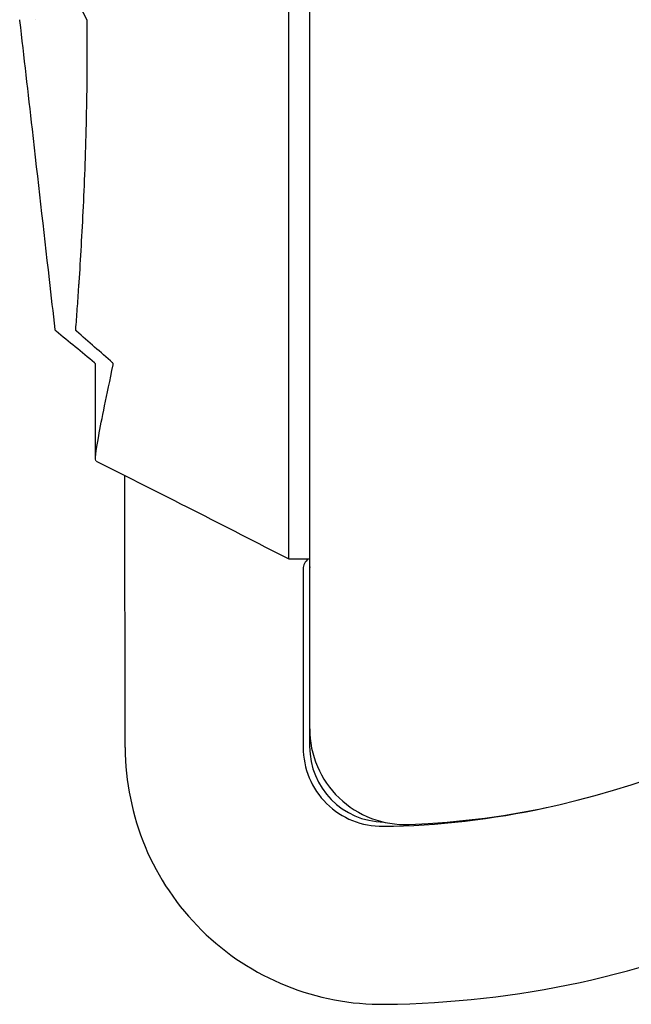
# Model space of a CAD drawing. Extents: x 945 to 2696, y 37 to 1146.
# Drawn here: x 959 to 1081, y 272 to 467 of the extents above; entities that cross this region are included whole.
import ezdxf

# ---------------------------------------------------------------- set-up
doc = ezdxf.new("R2010")
doc.units = 0
doc.layers.get('0').update_dxf_attribs({"linetype": 'CONTINUOUS'})
doc.layers.add('PV-181A', color=7, linetype='CONTINUOUS')

# ---------------------------------------------------------------- blocks, each defined once
blk = doc.blocks.new('A$C13a12af7')
at = {"layer": 'PV-181A'}
for p, q in [((71.83, 153.46), (71.83, 359.43)), ((67.66, 275.23), (67.66, 338.37)), ((67.66, 274.66), (67.66, 275.23)), ((67.66, 216.13), (67.66, 274.66)), ((29.31, 207.09), (29.31, 225.69)), ((67.66, 215.76), (67.66, 216.13)), ((67.66, 187.16), (67.66, 215.76)), ((35.21, 149.74), (35.15, 203.7)), ((67.66, 187.16), (71.83, 187.16)), ((70.53, 185.17), (70.53, 149.79)), ((71.82, 185.34), (71.82, 149.95))]:
    blk.add_line(p, q, dxfattribs=at)
for centre, radius, start, end in [((73.03, 185.16), 2.5, 127.2302, 179.7668), ((73.7, 185.34), 1.88, 172.2612, 180), ((85.24, 296.75), 162.4, 272.2364, 314.426), ((84.53, 292.89), 194.1, 270.6714, 316.4864), ((90.83, 153.46), 19, 180, 272.2364), ((86.2, 149.79), 50.99, 180.0624, 270.6714), ((86.2, 149.79), 15.67, 180, 270.6714), ((86.82, 149.95), 15, 180, 268.9115), ((84.53, 292.89), 158.78, 270.6714, 282.4538)]:
    blk.add_arc(centre, radius, start, end, dxfattribs=at)
for points, knots in [([(27.61, 294.15), (26.62, 296.07), (25.59, 298.02), (23.57, 301.86), (22.77, 303.37), (22.21, 304.46)], [-0.762204, -0.762204, -0.762204, -0.762204, -0.3708836, -0.3708836, -0.000001, -0.000001, -0.000001, -0.000001]), ([(14.32, 293.96), (14.32, 294.01), (14.3, 294.06), (14.27, 294.12), (14.27, 294.14), (14.26, 294.15)], [0, 0, 0, 0, 0.1602736, 0.1602736, 0.2017499, 0.2017499, 0.2017499, 0.2017499]), ([(21.3, 232.7), (20.92, 236.01), (20.54, 239.32), (19.04, 252.57), (17.9, 262.5), (15.96, 279.61), (15.14, 286.78), (14.32, 293.96)], [0, 0, 0, 0, 10, 10, 40, 40, 61.66209, 61.66209, 61.66209, 61.66209]), ([(27.55, 275.78), (27.61, 278.67), (27.65, 281.63), (27.69, 287.7), (27.69, 290.8), (27.66, 293.96)], [-2.129789, -2.129789, -2.129789, -2.129789, -1.065667, -1.065667, -0.000001, -0.000001, -0.000001, -0.000001]), ([(27.66, 293.96), (27.66, 293.97), (27.66, 293.97), (27.66, 293.99), (27.66, 293.99), (27.66, 294.02), (27.65, 294.04), (27.64, 294.09), (27.63, 294.12), (27.61, 294.15)], [0, 0, 0, 0, 0.00220479, 0.00220479, 0.00457532, 0.00457532, 0.01064401, 0.01064401, 0.0207547, 0.0207547, 0.0207547, 0.0207547]), ([(27.52, 274.59), (27.53, 274.79), (27.53, 274.99), (27.54, 275.38), (27.55, 275.58), (27.55, 275.78)], [-0.146558, -0.146558, -0.146558, -0.146558, -0.0732811, -0.0732811, -0.0000042, -0.0000042, -0.0000042, -0.0000042]), ([(26.06, 242.05), (26.37, 246.64), (26.66, 251.68), (27.18, 262.56), (27.39, 268.4), (27.52, 274.59)], [-4.593809, -4.593809, -4.593809, -4.593809, -2.296702, -2.296702, -0.000005, -0.000005, -0.000005, -0.000005]), ([(25.4, 232.7), (25.5, 234.01), (25.6, 235.37), (25.8, 238.19), (25.9, 239.65), (26, 241.16)], [-1.52988, -1.52988, -1.52988, -1.52988, -0.764597, -0.764597, -0.000005, -0.000005, -0.000005, -0.000005]), ([(26, 241.16), (26.01, 241.31), (26.02, 241.45), (26.04, 241.75), (26.05, 241.9), (26.06, 242.05)], [-0.1490503, -0.1490503, -0.1490503, -0.1490503, -0.0745279, -0.0745279, -0.0000054, -0.0000054, -0.0000054, -0.0000054]), ([(21.48, 232.37), (21.44, 232.4), (21.4, 232.44), (21.34, 232.53), (21.32, 232.58), (21.3, 232.65), (21.3, 232.68), (21.3, 232.7)], [0, 0, 0, 0, 0.1555724, 0.1555724, 0.3134154, 0.3134154, 0.38405, 0.38405, 0.38405, 0.38405]), ([(25.53, 232.37), (25.51, 232.38), (25.5, 232.4), (25.48, 232.43), (25.46, 232.44), (25.44, 232.49), (25.42, 232.52), (25.41, 232.57), (25.4, 232.59), (25.4, 232.63), (25.4, 232.64), (25.4, 232.67), (25.4, 232.68), (25.4, 232.7)], [0, 0, 0, 0, 0.006121, 0.006121, 0.01395919, 0.01395919, 0.02754135, 0.02754135, 0.03884092, 0.03884092, 0.04686074, 0.04686074, 0.05501215, 0.05501215, 0.05501215, 0.05501215]), ([(32.7, 226.07), (31.52, 227.12), (30.33, 228.16), (27.94, 230.26), (26.73, 231.31), (25.53, 232.37)], [-1.020435, -1.020435, -1.020435, -1.020435, -0.510222, -0.510222, -0.000001, -0.000001, -0.000001, -0.000001]), ([(29.31, 225.69), (29.31, 225.74), (29.3, 225.8), (29.26, 225.9), (29.24, 225.94), (29.18, 226.02), (29.16, 226.05), (29.12, 226.07)], [0.0000139, 0.0000139, 0.0000139, 0.0000139, 0.1596691, 0.1596691, 0.3195686, 0.3195686, 0.4401777, 0.4401777, 0.4401777, 0.4401777]), ([(29.42, 206.57), (29.16, 206.7), (29.35, 208.38), (30.54, 214.81), (31.54, 219.53), (32.82, 225.69)], [0.000003, 0.000003, 0.000003, 0.000003, 4.14047, 4.14047, 8.280226, 8.280226, 8.280226, 8.280226]), ([(32.82, 225.69), (32.83, 225.71), (32.83, 225.73), (32.83, 225.76), (32.83, 225.78), (32.83, 225.82), (32.83, 225.84), (32.82, 225.88), (32.82, 225.9), (32.8, 225.95), (32.79, 225.97), (32.76, 226.01), (32.75, 226.02), (32.73, 226.05), (32.71, 226.06), (32.7, 226.07)], [0, 0, 0, 0, 0.01220344, 0.01220344, 0.02325869, 0.02325869, 0.03534538, 0.03534538, 0.04583766, 0.04583766, 0.05824461, 0.05824461, 0.06518649, 0.06518649, 0.07071184, 0.07071184, 0.07071184, 0.07071184])]:
    blk.add_open_spline(points, degree=3, knots=knots, dxfattribs=at)
for points in [[(17.39, 294.15), (17.39, 294.15), (17.39, 294.15), (17.39, 294.15)], [(21.3, 232.7), (21.3, 232.7), (21.3, 232.7), (21.3, 232.7)], [(21.48, 232.37), (21.48, 232.37), (21.48, 232.37), (21.48, 232.37)], [(29.12, 226.07), (26.57, 228.17), (24.03, 230.27), (21.48, 232.37)], [(29.12, 226.07), (29.12, 226.07), (29.12, 226.07), (29.12, 226.07)], [(29.31, 225.69), (29.31, 225.69), (29.31, 225.69), (29.31, 225.69)], [(29.42, 206.57), (42.21, 200.19), (55.05, 193.66), (67.66, 187.16)]]:
    blk.add_open_spline(points, degree=3, dxfattribs=at)

msp = doc.modelspace()

# ---------------------------------------------------------------- block references
msp.add_blockref('A$C13a12af7', (945.13, 173.25))

doc.saveas('drawing.dxf')
